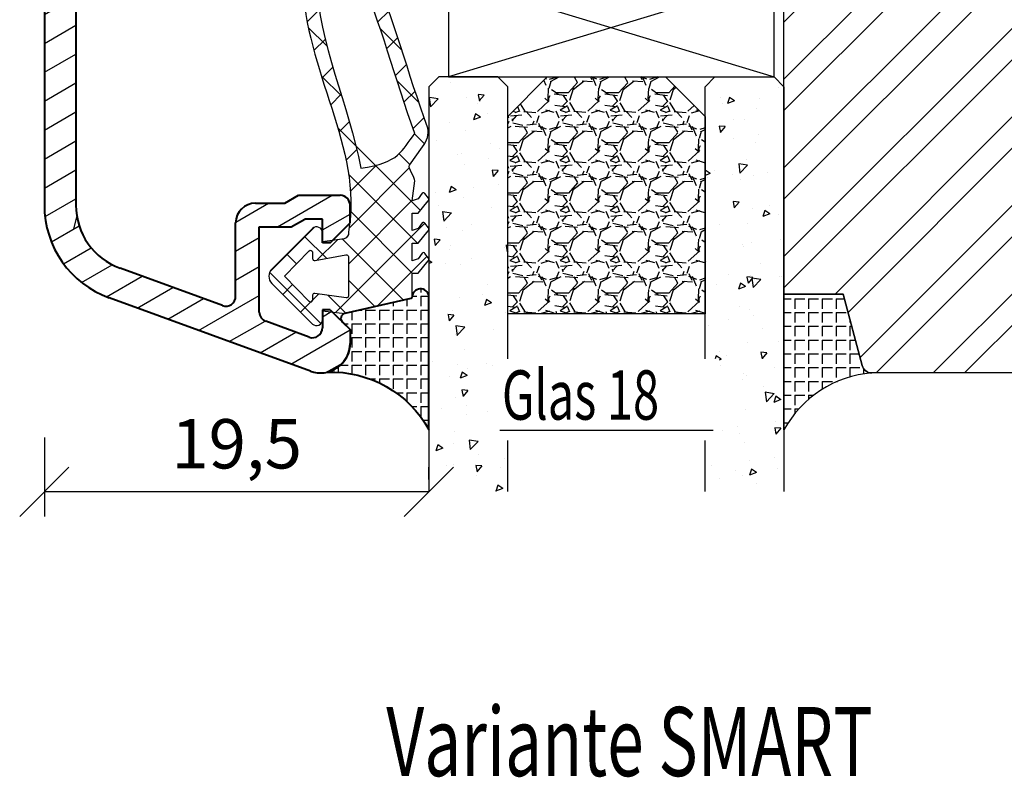
# Model space of a CAD drawing. Units: millimetres. Extents: x -1050 to 981, y 500 to 920.
# Drawn here: x 884 to 934, y 549 to 587 of the extents above; entities that cross this region are included whole.
import ezdxf

# ---------------------------------------------------------------- set-up
doc = ezdxf.new("R2010")
doc.units = ezdxf.units.MM
doc.header["$LTSCALE"] = 10
doc.linetypes.add('TBL1', pattern=[0, 0])
for name, color, linetype in [('Aluhalter', 3, 'Continuous'), ('Aluprofile', 253, 'TBL1'), ('Bemaßung', 1, 'Continuous'), ('Dichtungen', 6, 'Continuous'), ('Glas', 141, 'Continuous'), ('Glasleiste', 84, 'Continuous'), ('Schraffur', 251, 'Continuous'), ('Silikon', 10, 'Continuous')]:
    doc.layers.add(name, color=color, linetype=linetype)
doc.styles.add('RomanS', font='romans.shx', dxfattribs={"width": 0.7})
doc.dimstyles.new('IDEAL Holz', dxfattribs={"dimtxt": 2.5, "dimasz": 2.5, "dimexe": 1.25, "dimexo": 0.625, "dimtad": 1, "dimtxsty": 'RomanS', "dimblk": 'OBLIQUE', "dimcen": 2.5, "dimadec": 0, "dimazin": 0, "dimtfac": 1, "dimtmove": 0, "dimatfit": 3, "dimldrblk": 'OBLIQUE', "dimfxl": 1, "dimarcsym": 0})

# ---------------------------------------------------------------- blocks, each defined once
blk = doc.blocks.new('A-S96-15')
h = blk.add_hatch()
h.set_pattern_fill('DOLMIT', color=253, scale=0.2, angle=30, style=0)
h.set_pattern_definition([(30, (0, 0), (-0.6349999999999999, 1.099852262806237), []), (74.99999999999999, (0, 0), (-3.469702160612961, 0.9297038919127656), [1.796051999999999, -3.592099999999998])])
edge = h.paths.add_edge_path()
edge.add_line((-12.49999999869231, 28.49964582721654), (-12.50000114850769, -50.50031770380463))
edge.add_arc((-7.500001148507692, -50.50031777657764), 5, 179.9999991660803, 249.9999993049919)
edge.add_line((-9.210101922129354, -55.1987808597634), (0.9869688587102132, -58.91021124077354))
edge.add_arc((1.499999090796848, -57.50067231581773), 1.50000002371009, 249.9999993049919, 359.9999993049932)
edge.add_line((2.999999090979656, -57.50067233401289), (2.999999099470698, -56.80067235766947))
edge.add_line((2.999999099549825, -56.8006723577486), (1.999999111631439, -55.8006723455907))
edge.add_line((1.999999111633485, -55.80067234559296), (1.599999111631461, -55.80067234074082))
edge.add_line((1.599999111631461, -55.80067234074104), (1.599999100521301, -56.71657755991636))
edge.add_arc((1.099999100521301, -56.71657755385139), 0.5000000000000048, 249.9999993049919, 359.9999993049932, ccw=False)
edge.add_line((0.928989023159204, -57.18642386216984), (-1.271010967390735, -56.38568932000192))
edge.add_arc((-1.100000890028633, -55.91584301168349), 0.5, 179.9999993017623, 249.9999993049919, ccw=False)
edge.add_line((-1.600000890028638, -55.9158430055901), (-1.600000837441539, -51.60067230182531))
edge.add_line((-1.600000837441539, -51.60067230182531), (0.0215381935278742, -51.60067232155657))
edge.add_line((0.0215381935278742, -51.60067232155657), (0.7143585213432857, -51.20067232999772))
edge.add_line((0.7143585213432857, -51.20067232999772), (1.599999167449425, -51.20067234074091))
edge.add_line((1.599999167449425, -51.20067234074091), (1.599999155281068, -52.40067234074095))
edge.add_line((1.599999155300394, -52.40067234074095), (1.999999155278885, -52.40067234559311))
edge.add_line((1.999999155281159, -52.40067234559083), (2.999999167449401, -51.40067235768302))
edge.add_line((2.999999167449401, -51.40067235768302), (2.999999175967273, -50.50067235921453))
edge.add_arc((2.499999175967269, -50.50067235313045), 0.5, 359.9999993028045, 449.9999992657278)
edge.add_line((2.499999182375002, -50.00067235313045), (0.3928195049326746, -50.00067232612597))
edge.add_line((0.3928195049326746, -50.00067232612597), (-0.3000008228120237, -50.4006723176441))
edge.add_line((-0.3000008228120237, -50.4006723176441), (-1.800000822835897, -50.40067229939168))
edge.add_arc((-1.800000835004139, -51.40067229939169), 1, 89.99999930281099, 179.9999993017623)
edge.add_line((-2.800000835004141, -51.40067228720514), (-2.800000880270373, -55.11510847572107))
edge.add_arc((-3.300000880270373, -55.11510846962771), 0.5000000000000048, 249.9999993049919, 359.99999930176233, ccw=False)
edge.add_line((-3.471010957632586, -55.58495477794636), (-8.662869674570455, -53.69527267314393))
edge.add_arc((-7.500001148507692, -50.50031777657764), 3.400000044185786, 179.9999991660804, 249.9999997836129, ccw=False)
edge.add_line((-10.90000114850767, -50.50031772709203), (-10.90000088944037, -32.70067218509249))
edge.add_arc((-10.40000088944037, -32.70067219236981), 0.5, 89.99999930499308, 179.9999991660804, ccw=False)
edge.add_line((-10.4000008833753, -32.20067219236981), (-2.100000720341824, -32.20067229305064))
edge.add_arc((-2.100000726406904, -32.70067229305065), 0.5000000063594713, -6.69277483211772e-07, 89.9999993049866, ccw=False)
edge.add_line((-1.600000726406904, -32.70067229889119), (-1.600000764954129, -36.00067226683578))
edge.add_arc((-0.6000007649541317, -36.00067227851687), 1, 179.9999993307355, 270)
edge.add_line((-0.6000007649541317, -37.00067227851687), (1.133691603189902, -37.00067227851687))
edge.add_line((1.133691603189902, -37.00067227851687), (1.59999926134486, -36.00067227851687))
edge.add_line((1.59999926134486, -36.00067227851687), (-7.649541089e-07, -36.00067227851687))
edge.add_line((-7.649541089e-07, -36.00067227851687), (-6.750106536e-07, -28.30067229074908))
edge.add_arc((-0.8000006853317811, -28.30067228140448), 0.8000000053948213, 359.9999993307357, 539.9999993611419)
edge.add_line((-1.600000676758269, -28.30067227248415), (-1.6000006890236, -29.40067228400486))
edge.add_arc((-1.500000689023693, -29.4006722851199), 0.0999999999999659, 179.9999993611419, 270)
edge.add_line((-1.500000689023693, -29.50067228511981), (-1.300000690195872, -29.50067228511981))
edge.add_arc((-1.300000690195872, -29.60067228511995), 0.0999999999999943, -6.692642955385963e-07, 90, ccw=False)
edge.add_line((-1.200000690195963, -29.60067228628796), (-1.200000701876831, -30.60067230378801))
edge.add_arc((-1.600000701876922, -30.6006722991157), 0.3999999973026008, 269.9999993049866, 359.9999993307357, ccw=False)
edge.add_line((-1.600000706728849, -31.00067229911579), (-6.800000693090907, -31.00067223603847))
edge.add_line((-6.800000693090907, -31.00067223603847), (-6.800000657141196, -28.10067226727111))
edge.add_arc((-7.400000657141106, -28.10067225983326), 0.6000000032186393, 359.9999992897378, 539.9999992897376)
edge.add_line((-8.000000657141243, -28.10067225239541), (-8.000000693090954, -31.00067226270236))
edge.add_line((-8.000000693090954, -31.00067226270236), (-10.40000068689272, -31.00067226270212))
edge.add_arc((-10.40000068689272, -30.50067226270235), 0.4999999999999715, 179.9999992897378, 270, ccw=False)
edge.add_line((-10.90000068689272, -30.50067225650392), (-10.9000004612771, -12.30067226472388))
edge.add_arc((-10.4000004612771, -12.30067227092209), 0.5, 90, 179.9999992897378, ccw=False)
edge.add_line((-10.4000004612771, -11.80067227092209), (-8.000000455078803, -11.80067227092209))
edge.add_line((-8.000000455078803, -11.80067227092209), (-8.000000505904325, -15.90067223031011))
edge.add_arc((-7.4000005059043, -15.90067223774795), 0.6000000032186393, 179.9999992897378, 359.9999992897378)
edge.add_line((-6.800000505904279, -15.9006722451858), (-6.800000469954566, -13.00067222350381))
edge.add_line((-6.800000469954566, -13.00067222350381), (-4.800000441648363, -13.00067225155627))
edge.add_line((-4.800000441648363, -13.00067225155627), (-4.800000427092125, -11.80067225155622))
edge.add_line((-4.800000427092125, -11.80067225155622), (-1.90000047307734, -11.80067229223223))
edge.add_arc((-1.900000480090454, -12.30067229223223), 0.5000000063594713, -6.950199917810096e-07, 89.99999919635638, ccw=False)
edge.add_line((-1.400000480090454, -12.3006722982972), (-1.40000050556415, -14.40067227853447))
edge.add_arc((-1.500000505564173, -14.40067227732143), 0.0999999976976227, 270, 359.99999930498007, ccw=False)
edge.add_arc((-1.500000508841196, -14.60067227732148), 0.0999999976976227, 90, 179.9999992864679)
edge.add_line((-1.600000508841219, -14.60067227607592), (-1.600000522539913, -15.70067226554388))
edge.add_arc((-0.8000005156979455, -15.70067227550672), 0.800000005394793, 179.9999992864679, 359.9999993049801)
edge.add_line((-5.213335612e-07, -15.70067228521103), (-4.073004334e-07, -6.300000009076399))
edge.add_arc((-0.8000000602925748, -6.29999999937209), 0.800000005394793, 359.9999993049801, 540.000000713532)
edge.add_line((-1.600000067134429, -6.300000009334922), (-1.600000053435735, -7.399999998802882))
edge.add_arc((-1.50000005343571, -7.399999997557557), 0.0999999990463323, 180.000000713532, 270)
edge.add_arc((-1.50000042306982, -7.599999997557603), 0.0999999999999943, -6.950199917810096e-07, 90, ccw=False)
edge.add_line((-1.400000423069911, -7.599999998770639), (-1.400000448543494, -9.699999988711994))
edge.add_arc((-1.900000448543494, -9.6999999826468), 0.4999999962746955, 270.0000008036436, 359.99999930498007, ccw=False)
edge.add_line((-1.900000441530379, -10.1999999826468), (-4.799999971686643, -10.20000002332259))
edge.add_line((-4.799999971686643, -10.20000002332259), (-4.799999986242994, -9.00000002332277))
edge.add_line((-4.799999986242994, -9.00000002332277), (-6.800000014549082, -9.000000051374993))
edge.add_line((-6.800000014549082, -9.000000051374993), (-6.800000050498907, -6.100000031904667))
edge.add_arc((-7.400000050498931, -6.100000039342518), 0.6000000032186393, 7.102621337e-07, 180.0000007102621)
edge.add_line((-8.000000050498954, -6.100000046780365), (-7.999999999673431, -10.19999999842767))
edge.add_line((-7.999999999673431, -10.19999999842767), (-10.40000000587162, -10.19999999842767))
edge.add_arc((-10.40000000587162, -9.699999998427673), 0.5, 180.0000007102621, 270, ccw=False)
edge.add_line((-10.90000000587162, -9.700000004625878), (-10.90000023148735, 8.49999997684344))
edge.add_arc((-10.40000023148735, 8.499999983041647), 0.5, 90, 180.0000007102621, ccw=False)
edge.add_line((-10.40000023148735, 8.999999983041649), (-8.000000237685581, 8.999999983041649))
edge.add_line((-8.000000237685581, 8.999999983041649), (-8.000000201735755, 6.099999966996931))
edge.add_arc((-7.400000201735736, 6.099999974434777), 0.6000000032186393, 180.0000007102621, 360.0000007102622)
edge.add_line((-6.800000201735826, 6.099999981872628), (-6.800000237685537, 8.99999996115966))
edge.add_line((-6.800000237685537, 8.99999996115966), (-1.900000251368565, 9.000000020597867))
edge.add_arc((-1.90000024530326, 8.500000020597867), 0.5000000063594713, 6.692642955385963e-07, 90.0000006950068, ccw=False)
edge.add_line((-1.400000245303488, 8.500000026438187), (-1.400000234790636, 7.60000001140915))
edge.add_arc((-1.500000234790547, 7.600000010240902), 0.0999999976976227, -90, 6.692642955385963e-07, ccw=False)
edge.add_arc((-1.500000233618209, 7.400000010241086), 0.0999999999999659, 90, 180.0000006388581)
edge.add_line((-1.60000023361823, 7.400000009126046), (-1.600000221352899, 6.299999997605339))
edge.add_arc((-0.8000002299264108, 6.300000006525436), 0.8000000053948213, 180.0000006388711, 360.0000006692774)
edge.add_line((-2.19605397e-07, 6.300000015870267), (-3.095487386e-07, 13.99999999390692))
edge.add_line((-3.095487386e-07, 13.99999999390692), (1.599999713170119, 13.99999999390692))
edge.add_line((1.599999713170119, 13.99999999390692), (1.133692055015043, 14.99999999390692))
edge.add_line((1.133692055015043, 14.99999999390692), (-0.6000003095486477, 14.99999999390692))
edge.add_arc((-0.6000003095486477, 13.99999999390692), 1, 90, 180.0000006692644)
edge.add_line((-1.600000309548645, 13.99999998222583), (-1.600000271001533, 10.70000002401215))
edge.add_arc((-2.100000271001533, 10.70000001817183), 0.5, -89.99999930499308, 6.692642955385963e-07, ccw=False)
edge.add_line((-2.10000026493634, 10.20000001817183), (-10.40000025169451, 10.199999917491))
edge.add_arc((-10.4000002577597, 10.699999917491), 0.5000000063594713, 179.9999991660804, 270.0000006950069, ccw=False)
edge.add_line((-10.9000002577597, 10.69999992476832), (-10.89999999869241, 28.49964580392916))
edge.add_arc((-7.499999998692317, 28.49964575444332), 3.399999999999971, 110.000000695008, 179.9999991660804, ccw=False)
edge.add_line((-8.662868524755197, 31.69460065100961), (-3.471010502227214, 33.58428250306733))
edge.add_arc((-3.300000424865002, 33.11443619474889), 0.5, 6.982377271924634e-07, 110.000000695008, ccw=False)
edge.add_line((-2.800000424865002, 33.11443620084228), (-2.800000379598654, 29.40000001232633))
edge.add_arc((-1.800000379598657, 29.40000002451288), 1, 180.0000006982377, 270.000000697189)
edge.add_line((-1.800000367430526, 28.40000002451288), (-0.3000003674066534, 28.4000000427653))
edge.add_line((-0.3000003674066534, 28.4000000427653), (0.3928199603381585, 28.00000005124715))
edge.add_line((0.3928199603381586, 28.00000005124715), (2.499999637780375, 28.00000007825143))
edge.add_arc((2.499999631372642, 28.50000007825143), 0.5, 270.0000007342654, 360.0000006971955)
edge.add_line((2.999999631372642, 28.50000008433571), (2.999999622854886, 29.40000008280421))
edge.add_line((2.999999622854886, 29.40000008280421), (1.999999610686528, 30.40000007071203))
edge.add_line((1.999999610684369, 30.40000007071431), (1.599999610705764, 30.40000006586215))
edge.add_line((1.599999610686551, 30.40000006586215), (1.599999622854909, 29.2000000658621))
edge.add_line((1.599999622854909, 29.2000000658621), (0.714358976748656, 29.20000005511893))
edge.add_line((0.714358976748656, 29.20000005511893), (0.0215386489332445, 29.60000004667776))
edge.add_line((0.0215386489332445, 29.60000004667776), (-1.600000382036055, 29.60000002694651))
edge.add_line((-1.600000382036055, 29.60000002694651), (-1.600000434623265, 33.91517073071131))
edge.add_arc((-1.100000434623268, 33.9151707368047), 0.500000000000018, 110.000000695008, 180.0000006982377, ccw=False)
edge.add_line((-1.271010511985362, 34.38501704512314), (0.9289894785645741, 35.18575158729104))
edge.add_arc((1.099999555926784, 34.7159052789726), 0.5, 6.950068041078339e-07, 110.000000695008, ccw=False)
edge.add_line((1.599999555926784, 34.71590528503757), (1.599999567036831, 33.80000006586203))
edge.add_line((1.599999567036831, 33.80000006586203), (1.999999567038969, 33.80000007071416))
edge.add_line((1.999999567036923, 33.80000007071189), (2.999999554955194, 34.80000008286979))
edge.add_line((2.999999554876183, 34.80000008279066), (2.999999546385026, 35.50000005913407))
edge.add_arc((1.499999546202213, 35.50000004093894), 1.5000000237101, 6.950068703e-07, 110.000000695008)
edge.add_line((0.9869693141156972, 36.90953896589471), (-9.210100772314208, 33.19810883762907))
edge.add_arc((-7.499999998692317, 28.49964575444332), 4.999999999999971, 110.000000695008, 179.9999991660803)
at = {"layer": 'Aluprofile', "lineweight": 40}
for p, q in [((-12.49999999869231, 28.49964582721654), (-12.50000114850769, -50.50031770380464)), ((-10.90000088944037, -32.70067218509249), (-10.90000114850767, -50.50031772709203)), ((-1.800000822835897, -50.40067229939168), (-0.3000008228120237, -50.4006723176441)), ((-0.3000008228120237, -50.4006723176441), (0.3928195049326746, -50.00067232612597)), ((0.3928195049326746, -50.00067232612597), (2.499999182375002, -50.00067235313045)), ((2.999999167449401, -51.40067235768302), (2.999999175967273, -50.50067235921453)), ((-2.800000880270373, -55.11510847572107), (-2.800000835004141, -51.40067228720514)), ((0.0215381935278742, -51.60067232155657), (0.7143585213432857, -51.20067232999772)), ((1.599999167449425, -51.20067234074091), (0.7143585213432857, -51.20067232999772)), ((1.599999155281068, -52.40067234074095), (1.599999167449425, -51.20067234074091)), ((1.999999155281159, -52.40067234559083), (2.999999167449401, -51.40067235768302)), ((-1.600000890028638, -55.9158430055901), (-1.600000837441539, -51.60067230182531)), ((-1.600000837441539, -51.60067230182531), (0.0215381935278742, -51.60067232155657)), ((1.999999155278885, -52.40067234559311), (1.599999155300394, -52.40067234074095)), ((-3.471010957632586, -55.58495477794636), (-8.662869674570455, -53.69527267314393)), ((0.9869688587102132, -58.91021124077354), (-9.210101922129354, -55.1987808597634)), ((1.999999111633485, -55.80067234559296), (1.599999111631461, -55.80067234074082)), ((1.599999111631461, -55.80067234074104), (1.599999100521301, -56.71657755991636)), ((1.999999111631439, -55.8006723455907), (2.999999099549825, -56.8006723577486)), ((0.928989023159204, -57.18642386216984), (-1.271010967390735, -56.38568932000192)), ((2.999999099470698, -56.80067235766947), (2.999999090979656, -57.50067233401289))]:
    blk.add_line(p, q, dxfattribs=at)
for centre, radius, start, end in [((-1.800000835004139, -51.40067229939169), 1, 89.99999930281099, 179.9999993017623), ((2.499999175967269, -50.50067235313045), 0.5, 359.9999993028045, 89.9999992657281), ((-7.500001148507692, -50.50031777657764), 5, 179.9999991660803, 249.9999993049919), ((-7.500001148507692, -50.50031777657764), 3.400000044185786, 179.9999991660803, 249.9999997836129), ((-3.300000880270373, -55.11510846962771), 0.5000000000000048, 249.9999993049919, 359.9999993017623), ((-1.100000890028633, -55.91584301168349), 0.5, 179.9999993017623, 249.9999993049919), ((1.099999100521301, -56.71657755385139), 0.5000000000000048, 249.9999993049919, 359.9999993049932), ((1.499999090796848, -57.50067231581773), 1.50000002371009, 249.9999993049919, 359.9999993049932)]:
    blk.add_arc(centre, radius, start, end, dxfattribs=at)
blk = doc.blocks.new('D-Naßversiegelung')
at = {"layer": 'Silikon'}
h = blk.add_hatch(dxfattribs=at)
h.set_pattern_fill('ANGLE', color=256, scale=0.1, style=0)
h.set_pattern_definition([(0, (310.3047559654914, -436.0318337175398), (0, -0.6985000000000002), [0.508, -0.1905]), (270, (310.3047559654914, -436.0318337175398), (-0.6985000000000002, 0), [0.508, -0.1905])])
edge = h.paths.add_edge_path()
edge.add_line((-3.999999989794277, 5.178198290632308), (-4.000003949789686, 4.477812241330775))
edge.add_arc((-5.500000170161743, 4.481187084762851), 1.500000016899543, 282.9543844031716, 359.8710903692442, ccw=False)
edge.add_arc((-4.961446144972287, -2.657063684492793), 5.680030865894527, 29.133314947853876, 92.0409890625777, ccw=False)
edge.add_line((-3.6e-15, 0.1082216150836785), (1.63513469e-08, 5.378198290632266))
edge.add_line((1.63513469e-08, 5.378198290632298), (1.283831e-08, 6.804328506121548))
edge.add_arc((-0.4304263021880992, 6.804328506121548), 0.4304263150264094, 360, 525.997312278535)
edge.add_line((-0.8480622310009984, 6.908477647413034), (-0.8480622310009984, 6.850870814398065))
edge.add_arc((-0.9484866842765916, 6.850870814398065), 0.1004244532755933, 287.80836425562114, 360, ccw=False)
edge.add_line((-0.9177734421901425, 6.75525822330124), (-4.262171749970153, 5.997176152939712))
edge.add_arc((-4.205274504910565, 5.746165005817061), 0.2573788889462407, 102.7715432654603, 228.7577869472043)
edge.add_line((-4.374949897447153, 5.552634249494502), (-3.999999989794277, 5.178198290632308))
at = {"layer": 'Dichtungen'}
for p, q in [((-5.029126882688045, 23.70769290630347), (-4.207266809385716, 24.5295529796058)), ((-4.032031836479124, 23.78859554082982), (-4.721066138024582, 24.47762984237528)), ((-5.490472899518696, 23.45098537965554), (-5.985936740057808, 23.94644922019473)), ((-3.567567996908, 23.37320056786968), (-3.056615694851588, 23.88415286992612)), ((-6.373333100126902, 22.36348668886461), (-5.681457571125976, 23.05536221786554)), ((-2.299339825669505, 22.0559035300202), (-3.531389625587392, 23.28795332993809)), ((-5.617883107737499, 21.78234436366052), (-6.382005689533174, 22.54646694545625)), ((-3.05742493406183, 22.08729240650203), (-2.514505897242711, 22.63021144332112)), ((-6.174109173957165, 20.76665939082054), (-5.563461634440958, 21.37730693033677)), ((-2.585646504967943, 20.76301961138211), (-2.034536821785938, 21.31412929456411)), ((-5.177258065904084, 19.54566809761332), (-6.118981042954434, 20.48739107466364)), ((-1.374519003089573, 19.33503148322643), (-2.474825974931321, 20.43533845506821)), ((-2.139096692709018, 19.41351819942719), (-1.581692097030555, 19.97092279510565)), ((-5.834073720261076, 19.3106436203028), (-5.26244094625184, 19.88227639431203)), ((-5.420929834202696, 17.92773628214735), (-4.876451846330549, 18.47221427001947)), ((-1.703509471952886, 18.0530541959695), (-1.141918037752531, 18.61464563016982)), ((-4.423198332850291, 16.99555714034568), (-5.451348677438148, 18.0237074849335)), ((-0.5028329649211436, 16.66729422084421), (-1.616411957723359, 17.7808732136464)), ((-4.981770146302551, 16.57084474583365), (-4.454966695660917, 17.09764819647529)), ((-1.264497803993379, 16.69601463971516), (-0.7008535255129154, 17.25965891819561)), ((-4.558640551064061, 15.1979231168583), (-4.035682238126184, 15.72088142979621)), ((-0.8088181245540262, 15.35564309494066), (-0.2451109364166122, 15.91935028307809)), ((-0.433370295002309, 11.20967787828385), (-4.614750428250546, 15.39105801153207)), ((-0.2242828241875863, 14.59269285589678), (-0.7266666614989994, 15.09507669320822)), ((-4.200070854129136, 13.76044158957941), (-3.6568290309275, 14.30368341278103)), ((-0.9620679332161364, 13.53442674071152), (-1.511798811312929, 14.08415761880831)), ((-3.97914271888243, 12.18531850061225), (-2.654435978998773, 13.51002524049596)), ((-0.5819047793781387, 9.562161138445841), (-4.074511869500951, 13.05476822856866)), ((-4.046058524914886, 10.32235147036601), (-0.988163740666895, 13.38024625461398)), ((-4.081263024980501, 8.491095746086557), (-0.8440098306023209, 11.72834894046473)), ((-0.8480621976031024, 8.032267332457025), (-3.966325115330107, 11.15053025018397)), ((-4.726041605501507, 6.050265941351736), (-0.2077965863529734, 10.56851096050022)), ((-8.07024389307384, 8.094217326420901), (-5.804881451286068, 10.35957976820864)), ((-5.195991477459299, 8.788094163885518), (-6.305353620535356, 9.897456306961573)), ((-5.664795632108397, 8.703614363172475), (-4.638885584400784, 9.729524410880117)), ((-1.284074134534535, 6.672228045174589), (-4.376291655766014, 9.764445566406067)), ((-6.713586703493322, 8.509638165705722), (-7.203838500636212, 8.999889962848641)), ((-2.608162211125149, 6.372094111514227), (-0.0907233339776248, 8.889532988661756)), ((-5.476925940952813, 5.476926178951343), (-8.077782279434988, 8.077782517433576)), ((-2.748239741589713, 6.340342428015928), (-4.081262999904653, 7.673365686330867)), ((-7.408319972974369, 6.960090022306526), (-6.915330354096968, 7.453079641183933)), ((-6.509835092875165, 6.062523678191893), (-6.009156597487504, 6.563202173579526)), ((-6.009156585516906, 6.563202185550125), (-5.903677658004882, 6.668681113062174)), ((-5.903676450612639, 6.668682320454392), (-5.590679029099196, 6.981679741967838)), ((-4.212405346970629, 6.008456809183003), (-5.11886862452707, 6.914920086739472))]:
    blk.add_line(p, q, dxfattribs=at)
for points, knots in [([(-6.388787595320026, 22.80304095328694), (-6.326086857472832, 18.31959368766201), (-3.317829479000637, 14.4311144124884), (-4.081262995912883, 10.10545252012468), (-4.060247913447596, 9.958002433319164), (-4.150509415183821, 9.817098027937162), (-4.293825387405946, 9.775412372555248), (-4.293825387405946, 9.775412372555248), (-5.400003949771534, 9.628306795298274), (-5.400003949771534, 9.628306795298274), (-5.400003949771534, 9.628306795298274), (-5.400003949771534, 10.07823626578442), (-5.400003949771534, 10.07823626578442), (-5.400003949771534, 10.19743656960383), (-5.470628407236863, 10.30561256786767), (-5.579837934146556, 10.35349939512468), (-5.68939197060479, 10.40104171283303), (-5.816171484493794, 10.37968212081909), (-5.903676909841009, 10.2987223768955), (-5.903676909841009, 10.2987223768955), (-7.965952308861745, 8.238555276203613), (-7.965952308861745, 8.238555276203613), (-8.063793020667337, 8.144159659884222), (-8.119603567542242, 8.013935050509131), (-8.119603567542242, 7.878198288356371), (-8.119603567542242, 7.741772507106417), (-8.063793020667337, 7.611547897731441), (-7.965952308861745, 7.517152281411937), (-7.965952308861745, 7.517152281411937), (-5.903676909839817, 5.456985180714863), (-5.903676909839817, 5.456985180714863), (-5.816171484492597, 5.376369946339933), (-5.689391970603592, 5.354665844777453), (-5.579837934145361, 5.402552672034341), (-5.470628407235666, 5.450439499291347), (-5.400003949770336, 5.55827098800654), (-5.400003949770336, 5.677471291826067), (-5.400003949770336, 5.677471291826067), (-5.400003949770336, 6.127400762312102), (-5.400003949770336, 6.127400762312102), (-5.400003949770336, 6.127400762312102), (-4.262171749970093, 5.997176152939744), (-4.262171749970093, 5.997176152939744), (-4.262171749970093, 5.997176152939744), (-0.9169641407231129, 6.75544166943274), (-0.9169641407231129, 6.75544166943274), (-0.8756229948898557, 6.768877541828657), (-0.8480622310009414, 6.807462611273025), (-0.8480622310009414, 6.850870814398088), (-0.8480622310009414, 6.850870814398088), (-0.8480622310009414, 8.0108344645717), (-0.8480622310009414, 8.0108344645717), (-0.8480622310009414, 8.0108344645717), (-0.8480622310009414, 8.035983661620264), (-0.8480622310009414, 8.035983661620264), (-0.8480622310009414, 8.035983661620264), (-0.5476499046120047, 8.035983661620264), (-0.5476499046120047, 8.035983661620264), (-0.5476499046120047, 8.035983661620264), (-0.0384647917648557, 8.656100849120264), (-0.0384647917648557, 8.656100849120264), (-0.0177942188481133, 8.672637307453613), (-0.0040138369036562, 8.696063956759131), (-0.0005687414175704, 8.722246682453658), (0.0035653731657099, 8.748773917696722), (-0.0033248178064618, 8.77530115293979), (-0.0198612761398103, 8.796660744953613), (-0.0198612761398103, 8.796660744953613), (-0.2017623178064163, 9.035061352592546), (-0.2017623178064163, 9.035061352592546), (-0.2176097570425703, 9.056420944606373), (-0.2410364063480905, 9.070201326550828), (-0.2672191320425021, 9.073646422036912), (-0.2934018577370274, 9.077436027071656), (-0.3202736025286335, 9.070201326550828), (-0.3416331945425703, 9.054353887314788), (-0.3416331945425703, 9.054353887314788), (-0.5476499046120047, 8.764276847384222), (-0.5476499046120047, 8.764276847384222), (-0.5476499046120047, 8.764276847384222), (-0.8480622310009414, 8.664369078286937), (-0.8480622310009414, 8.664369078286937), (-0.8480622310009414, 8.664369078286937), (-0.8480622310009414, 9.562160961967546), (-0.8480622310009414, 9.562160961967546), (-0.8480622310009414, 9.562160961967546), (-0.5476499046120047, 9.562160961967546), (-0.5476499046120047, 9.562160961967546), (-0.5476499046120047, 9.562160961967546), (-0.0384647917648557, 10.18227814946754), (-0.0384647917648557, 10.18227814946754), (-0.0177942188481133, 10.19812558870358), (-0.0040138369036562, 10.22224125710641), (-0.0005687414175704, 10.24842398280082), (0.0035653731657099, 10.27460670849523), (-0.0033248178064618, 10.30147845328696), (-0.0198612761398103, 10.32249353575223), (-0.0198612761398103, 10.32249353575223), (-0.2017623178064163, 10.56123865293971), (-0.2017623178064163, 10.56123865293971), (-0.2176097570425703, 10.582253735405), (-0.2410364063480905, 10.59637862689811), (-0.2672191320425021, 10.5998237223842), (-0.2934018577370274, 10.60326881787029), (-0.3202736025286335, 10.59637862689811), (-0.3416331945425703, 10.58053118766196), (-0.3416331945425703, 10.58053118766196), (-0.5476499046120047, 10.2904541477314), (-0.5476499046120047, 10.2904541477314), (-0.5476499046120047, 10.2904541477314), (-0.8480622310009414, 10.19054637863421), (-0.8480622310009414, 10.19054637863421), (-0.8480622310009414, 10.19054637863421), (-0.8480622310009414, 11.07042376578698), (-0.8480622310009414, 11.07042376578698), (-0.8480622310009414, 11.07042376578698), (-0.5476499046120047, 11.07042376578698), (-0.5476499046120047, 11.07042376578698), (-0.5476499046120047, 11.07042376578698), (-0.0384647917648557, 11.69088546283552), (-0.0384647917648557, 11.69088546283552), (-0.0177942188481133, 11.70707741162033), (-0.0040138369036562, 11.73084857047451), (-0.0005687414175704, 11.75703129616892), (0.0035653731657099, 11.78355853141198), (-0.0033248178064618, 11.80974125710639), (-0.0198612761398103, 11.83110084912033), (-0.0198612761398103, 11.83110084912033), (-0.2017623178064163, 12.06984596630781), (-0.2017623178064163, 12.06984596630781), (-0.2176097570425703, 12.09086104877308), (-0.2410364063480905, 12.10464143071755), (-0.2672191320425021, 12.10843103575229), (-0.2934018577370274, 12.11222064078691), (-0.3202736025286335, 12.10498594026608), (-0.3416331945425703, 12.08879399148139), (-0.3416331945425703, 12.08879399148139), (-0.5476499046120047, 11.79906146109948), (-0.5476499046120047, 11.79906146109948), (-0.5476499046120047, 11.79906146109948), (-0.8480622310009414, 11.69915369200219), (-0.8480622310009414, 11.69915369200219), (-0.8480622310009414, 11.69915369200219), (-0.7081913542647876, 12.70684412168969), (-0.7081913542647876, 12.70684412168969), (-0.7081913542647876, 12.88116595328693), (-1.081295195410634, 13.36830245502306), (-0.9789758594731129, 13.5102403890508), (-0.9789758594731129, 13.5102403890508), (-0.3323314367300476, 14.43524852707167), (-0.3323314367300476, 14.43524852707167), (-0.0884186763134416, 14.75908750276613), (0.0028763540685155, 15.04813101405084), (-0.0546567405495502, 15.38609488123831), (-1.076450355736769, 18.19970436474529), (-1.79337472639651, 20.94957958175923), (-2.892704696014508, 23.57474234217586), (-3.154531952958961, 24.24791400016199), (-3.857331432125593, 24.63858782828692), (-4.567710121361815, 24.50629616162025), (-4.567710121361815, 24.50629616162025), (-5.168534774139462, 24.39398604877311), (-5.168534774139462, 24.39398604877311), (-5.917843042368701, 24.25342615293977), (-6.442531084903464, 23.57405332307866), (-6.389132104868682, 22.81337623974531)], [0, 0, 0, 0, 1, 1, 1, 2, 2, 2, 3, 3, 3, 4, 4, 4, 5, 5, 5, 6, 6, 6, 7, 7, 7, 8, 8, 8, 9, 9, 9, 10, 10, 10, 11, 11, 11, 12, 12, 12, 13, 13, 13, 14, 14, 14, 15, 15, 15, 16, 16, 16, 17, 17, 17, 18, 18, 18, 19, 19, 19, 20, 20, 20, 21, 21, 21, 22, 22, 22, 23, 23, 23, 24, 24, 24, 25, 25, 25, 26, 26, 26, 27, 27, 27, 28, 28, 28, 29, 29, 29, 30, 30, 30, 31, 31, 31, 32, 32, 32, 33, 33, 33, 34, 34, 34, 35, 35, 35, 36, 36, 36, 37, 37, 37, 38, 38, 38, 39, 39, 39, 40, 40, 40, 41, 41, 41, 42, 42, 42, 43, 43, 43, 44, 44, 44, 45, 45, 45, 46, 46, 46, 47, 47, 47, 48, 48, 48, 49, 49, 49, 50, 50, 50, 51, 51, 51, 52, 52, 52, 53, 53, 53, 54, 54, 54, 55, 55, 55, 55]), ([(-3.545550290632549, 23.32187233349527), (-3.68473214827151, 23.68016226405081), (-4.060247556257591, 23.88893505050913), (-4.438519040632574, 23.81796608349527), (-4.438519040632574, 23.81796608349527), (-5.040032712507527, 23.70565597064802), (-5.040032712507527, 23.70565597064802), (-5.439663788896441, 23.63055288905088), (-5.719405542368747, 23.26812884391194), (-5.691155759382526, 22.86298561474525), (-5.646714027611722, 19.72105853141199), (-4.025107582299312, 16.52504344894662), (-3.458775482608988, 13.35590011127312), (-1.477136666764803, 13.62978520241887), (-1.38446359818835, 14.24439023714108), (-0.7195601693690074, 15.10428607047441), (-1.72791791216031, 17.92134064946746), (-2.437952091847876, 20.67603900016202), (-3.538660099660378, 23.30533587516192)], [0, 0, 0, 0, 1, 1, 1, 2, 2, 2, 3, 3, 3, 4, 4, 4, 5, 5, 5, 6, 6, 6, 6]), ([(-6.073175607756471, 9.164941452416256), (-6.073175607756471, 9.164941452416256), (-7.330676701222902, 7.878198288356371), (-7.330676701222902, 7.878198288356371), (-7.330676701222902, 7.878198288356371), (-6.073175607756471, 6.591110614742717), (-6.073175607756471, 6.591110614742717), (-6.044236805673167, 6.563205341305147), (-6.001517621645293, 6.55528162168713), (-5.964655099943971, 6.57112906092328), (-5.927792578242532, 6.586976500159321), (-5.903676909839817, 6.62280549321491), (-5.903676909839817, 6.663113110402433), (-5.903676909839817, 6.663113110402433), (-5.903676909839817, 6.910815475853777), (-5.903676909839817, 6.910815475853777), (-5.903676909839817, 6.940443297034391), (-5.890585546992552, 6.968693080020499), (-5.86784791678423, 6.987296595645432), (-5.845110286575905, 7.006589130367672), (-5.815482465395293, 7.014512849985691), (-5.786199153763332, 7.009345206756561), (-5.786199153763332, 7.009345206756561), (-4.198740751989245, 6.784724981062137), (-4.198740751989245, 6.784724981062137), (-4.169801949905946, 6.779212828284353), (-4.139829619176796, 6.787481057451031), (-4.11709198896847, 6.806084573076072), (-4.094354358760142, 6.825377107798315), (-4.081262995912883, 6.853282381235771), (-4.081262995912883, 6.882910202416383), (-4.081262995912883, 6.882910202416383), (-4.081262995912883, 8.870041278805274), (-4.081262995912883, 8.870041278805274), (-4.081262995912883, 8.901391647728813), (-4.096076906503189, 8.931019468909424), (-4.121570613100406, 8.950312003631664), (-4.146719810148968, 8.968915519256594), (-4.179448217267125, 8.974772181583033), (-4.209765057544813, 8.965814933319164), (-4.209765057544813, 8.965814933319164), (-5.775519357756425, 8.683661613006562), (-5.775519357756425, 8.683661613006562), (-5.80583619803423, 8.675048874291347), (-5.838220095603617, 8.680905536617672), (-5.863713802200832, 8.699509052242718), (-5.889207508798167, 8.718801586964952), (-5.903676909839817, 8.748429408145453), (-5.903676909839817, 8.779779777069109), (-5.903676909839817, 8.779779777069109), (-5.903676909839817, 9.092938956756543), (-5.903676909839817, 9.092938956756543), (-5.903676909839817, 9.132902064395408), (-5.927792578242532, 9.16907556699965), (-5.964655099943971, 9.18457849668715), (-6.001517621645293, 9.200425935923194), (-6.044236805673167, 9.192846725853824), (-6.073175607756471, 9.164941452416256)], [0, 0, 0, 0, 1, 1, 1, 2, 2, 2, 3, 3, 3, 4, 4, 4, 5, 5, 5, 6, 6, 6, 7, 7, 7, 8, 8, 8, 9, 9, 9, 10, 10, 10, 11, 11, 11, 12, 12, 12, 13, 13, 13, 14, 14, 14, 15, 15, 15, 16, 16, 16, 17, 17, 17, 18, 18, 18, 19, 19, 19, 19])]:
    blk.add_open_spline(points, degree=3, knots=knots, dxfattribs=at)
at = {"layer": 'Silikon', "lineweight": 40}
blk.add_lwpolyline([(-3.999999989794277, 5.178198290632308), (-4.000003949789686, 4.477812241330767, -0.3488079244383029), (-5.163737297589136, 3.019363794748655, -0.2815943273265523), (-3.6e-15, 0.1082216150836785), (1.63513469e-08, 5.378198290632298), (1.283831e-08, 6.804328506121548, 0.8847043578868667), (-0.8480622310009984, 6.908477647413034), (-0.8480622310009984, 6.850870814398065, -0.3258443930288968), (-0.9177734421901425, 6.75525822330124), (-4.262171749970153, 5.997176152939712, 0.6127182276913093), (-4.374949897447153, 5.552634249494502)], format="xyb", close=True, dxfattribs=at)
blk = doc.blocks.new('_Oblique')
at = {"color": 0, "linetype": 'ByBlock', "lineweight": -2}
blk.add_line((-0.5, -0.5), (0.5, 0.5), dxfattribs=at)
blk = doc.blocks.new('*D65')
at = {"layer": 'Bemaßung', "color": 0, "lineweight": -2}
for p, q in [((885.644314075541, 566.1447542590267), (885.644314075541, 562.1385616636127)), ((905.144313446813, 564.0135616636126), (905.144313446813, 564.6385616636124)), ((905.144313446813, 563.3885616636128), (885.644314075541, 563.3885616636128))]:
    blk.add_line(p, q, dxfattribs=at)
at = {"layer": 'Defpoints', "color": 0}
for p in [(885.644314075541, 566.7697542590267), (885.644314075541, 563.3885616636128), (905.144313446813, 563.3885616636128)]:
    blk.add_point(p, dxfattribs=at)
at = {"layer": 'Bemaßung', "color": 0, "lineweight": -2, "xscale": 2.5, "yscale": 2.5, "zscale": 2.5, "rotation": 180}
blk.add_blockref('_Oblique', (885.644314075541, 563.3885616636128), dxfattribs=at)
at = {"layer": 'Bemaßung', "color": 0, "lineweight": -2, "xscale": 2.5, "yscale": 2.5, "zscale": 2.5}
blk.add_blockref('_Oblique', (905.144313446813, 563.3885616636128), dxfattribs=at)
at = {"layer": 'Bemaßung', "color": 0, "insert": (895.394313761177, 565.5016569017077), "char_height": 2.5, "attachment_point": 5, "style": 'RomanS'}
blk.add_mtext('19,5', dxfattribs=at)
blk = doc.blocks.new('Glas 18mm ob')
at = {"layer": 'Glas'}
h = blk.add_hatch(dxfattribs=at)
h.set_pattern_fill('AR-CONC', color=150, scale=0.02, angle=180, style=0)
h.set_pattern_definition([(230, (-5.750000000000445, -1.999999999999943), (-3.64369337992008, 0.3187817107780622), [0.381, -4.190999999999998]), (175, (-5.750000000000445, -1.999999999999943), (0.7048565195133396, -3.821132857643598), [0.3048, -3.352799999999998]), (280.451, (-6.053640000000489, -1.973434999999938), (-2.938850033319181, -3.502333756405834), [0.3237999999999999, -3.561799999999995]), (226.1842, (-5.750000000000445, -3.015999999999961), (-5.421580817842596, 0.8408465586545435), [0.5715, -6.2865]), (276.6356, (-6.201798000000509, -2.945929999999917), (-4.748084689324741, -4.948511117800981), [0.4857000000000001, -5.342699999999995]), (171.184, (-5.750000000000445, -3.015999999999961), (-4.748092116278677, -4.948502357211951), [0.4572, -5.0292]), (201, (-6.258000000000491, -2.761999999999943), (-3.032297596707663, 2.045310370335247), [0.381, -4.190999999999997]), (145.9999999999999, (-6.258000000000491, -2.761999999999943), (-1.236040566952941, -3.683759322446384), [0.3048, -3.352799999999998]), (251.4514000000001, (-6.510690000000467, -2.59155799999996), (-4.268329815402489, -1.638457154321148), [0.3237999999999995, -3.561799999999993]), (217.5, (-5.750000000000445, -1.999999999999943), (-0.0617720650118365, -1.691100777463059), [0, -3.312159999999998, 0, -3.403599999999998, 0, -3.365499999999998]), (187.5, (-5.750000000000445, -1.999999999999943), (-1.336393250206113, -2.00361149636239), [0, -1.940559999999995, 0, -3.235959999999995, 0, -1.282699999999997]), (147.4999999999999, (-4.617160000000468, -1.999999999999943), (-2.711811903337423, 0.1145748798534695), [0, -1.27, 0, -3.9624, 0, -5.257799999999996]), (137.5, (-4.109160000000482, -1.999999999999943), (-2.962583627720361, -0.5085298206666601), [0, -1.650999999999999, 0, -2.63144, 0, -3.7338])])
h.paths.add_polyline_path([(-14.00000000000044, -23.42312564689337), (-14.76737188879792, -23.42312564689337), (-14.76737188879792, -19.27730887200323), (-14.00000000000044, -19.27730887200323), (-14.00000000000044, -5.499999999999829), (-14.50000000000045, -4.999999999999828), (-17.5, -4.999999999999825), (-18, -5.499999999999825), (-18, -26.0045508201693), (-14.00000000000044, -26.0045508201693)])
h = blk.add_hatch(dxfattribs=at)
h.set_pattern_fill('GRAVEL', color=251, scale=0.1, angle=180, style=0)
h.set_pattern_definition([(48.01279999999997, (-7.578800000000461, -4.53999999999996), (20.32001726589601, 22.86002808951257), [0.3417209999999999, -33.83049999999999]), (4.969699999999963, (-7.350200000000487, -4.285999999999943), (-30.48004930617913, -2.539982075387451), [0.5864050000000001, -58.05399999999998]), (312.5104, (-6.766000000000481, -4.235199999999963), (-25.3999815183317, 27.94002729246042), [0.413482, -40.93469999999999]), (87.27370000000003, (-5.775400000000437, -3.600199999999913), (-2.539988970828173, -50.79998365336643), [0.5340050000000001, -52.8664]), (112.8337, (-5.750000000000445, -3.066799999999943), (12.70003605550189, -30.48001733005111), [0.5236340000000002, -51.83979999999999]), (177.2737, (-5.95320000000049, -2.584199999999951), (50.79998365336643, -2.539988970828179), [0.5340050000000001, -52.8664]), (217.6942, (-6.486600000000467, -2.558799999999961), (33.02002086123994, 25.39997735698489), [0.706194, -69.91310000000001]), (252.2553, (-7.045400000000491, -2.990599999999913), (-17.78003556546719, -55.88001620603638), [0.6667200000000002, -66.0053]), (301.4296, (-7.248600000000466, -3.625599999999963), (20.32000523526448, -33.01996115997269), [0.535813, -53.04549999999998]), (355.2364, (-6.969200000000459, -4.082799999999963), (-27.93997805305446, 2.539976162721158), [0.6117129999999995, -29.97389999999999]), (42.39739999999999, (-6.35960000000046, -4.133599999999943), (30.48000091723972, 27.93996365063696), [0.7910780000000001, -78.3168]), (318.8141, (-8.290000000000475, -3.574799999999922), (17.77998867422471, -15.239976557124), [0.270005, -26.7306]), (351.4692, (-8.086800000000494, -3.752599999999913), (-33.01994959559142, 5.080012800045701), [0.5136819999999995, -50.85459999999997]), (44.99999999999998, (-7.578800000000461, -3.828799999999943), (8e-16, 2.539998268700193), [0.3592090000000001, -3.232889999999998]), (23.19859999999998, (-7.401000000000466, -4.133599999999943), (-12.70004282559083, -5.080022274306258), [0.1934409999999998, -19.15059999999997]), (111.8014, (-7.223200000000481, -4.057399999999915), (2.540001781894508, -7.620004908731861), [0.2735659999999998, -13.40479999999999]), (210.9638, (-7.324800000000497, -3.803399999999951), (-7.619991954808227, -5.080003958660546), [0.44432, -14.36629999999999]), (341.5651, (-7.705800000000467, -4.03199999999992), (-5.080002318180981, 2.539996222465076), [0.3212869999999998, -7.710899999999991]), (196.3895, (-5.750000000000445, -4.057399999999915), (-25.40001401396935, -7.6199841499678), [0.4500880000000003, -44.55879999999996]), (250.3462, (-6.181800000000467, -4.184399999999921), (10.15997168867651, 27.939960488545), [0.377599, -37.3822]), (113.1985999999999, (-7.705800000000467, -4.53999999999996), (5.080022274306258, -12.70004282559083), [0.38688, -18.9572]), (163.6104999999999, (-7.858200000000467, -4.184399999999921), (25.40001401396935, -7.619984149967815), [0.4500880000000003, -44.55879999999996]), (159.4440000000001, (-5.750000000000445, -2.482599999999933), (12.70001576425591, -5.079993836050136), [0.4340350000000001, -21.2677]), (114.7751, (-6.156400000000481, -2.330199999999933), (12.69997040362684, -27.93998702615667), [0.3636719999999997, -36.00359999999995]), (246.8014, (-7.731200000000461, -1.999999999999943), (-5.080022274306266, -12.70004282559083), [0.3868799999999998, -18.9572]), (197.354, (-7.883600000000461, -2.355599999999923), (33.02000178185996, 10.15998467560563), [0.4257830000000002, -42.15239999999996]), (249.444, (-6.486600000000467, -1.999999999999943), (5.079993836050143, 12.70001576425591), [0.217018, -21.4848]), (281.3098999999998, (-7.578800000000461, -1.999999999999943), (2.539987462887345, -10.15996746090262), [0.129515, -12.822]), (345.9638, (-7.553400000000467, -2.12699999999995), (-7.620005354697172, 2.539995604123642), [0.5236340000000002, -9.94905]), (6.009000000000008, (-7.045400000000491, -2.25399999999996), (-25.39996254442795, -2.539994068547855), [0.485267, -48.0414]), (123.6900999999999, (-7.324800000000497, -3.574799999999922), (2.540000871307232, -5.079995099231839), [0.366324, -8.791780000000001]), (173.1571999999999, (-7.52800000000048, -3.269999999999923), (-43.18001785664342, 5.080022751654841), [0.639557, -63.31599999999999]), (240.9454, (-8.163000000000467, -3.193799999999951), (10.15997636582909, 17.77995761083413), [0.261508, -25.8894]), (270, (-8.290000000000475, -3.422399999999925), (2.539999999999999, -2.54), [0.1524, -2.387599999999999]), (300.2564, (-6.994600000000446, -2.330199999999933), (-10.15997846683611, 17.77999103247756), [0.352867, -34.9339]), (228.0128, (-6.816800000000456, -2.634999999999934), (-20.32001726589601, -22.86002808951257), [0.6834430000000002, -33.48880000000001]), (180, (-7.27400000000046, -3.142999999999913), (-2.54, -2.539999999999999), [0.6604000000000001, -1.879599999999999]), (145.3047999999999, (-7.934400000000499, -3.142999999999913), (25.39995599095369, -17.78000169048477), [0.4016099999999999, -39.7593]), (74.05459999999997, (-8.264600000000485, -2.914399999999943), (2.540006479701475, 10.16002420320363), [0.369829, -18.1217]), (27.6459999999999, (-8.163000000000467, -2.558799999999961), (48.25998304902272, 25.40001597472338), [0.6021450000000002, -59.61249999999998]), (355.4261, (-7.629600000000499, -2.279399999999951), (33.02000760474751, -2.539987711219461), [0.6370289999999994, -63.06579999999996]), (355.4261, (-7.629600000000499, -2.279399999999951), (33.02000760474751, -2.539987711219461), [0.6370289999999994, -63.06579999999996])])
h.paths.add_polyline_path([(-4.00000000000023, -16.99999999999988), (-14.00000000000044, -16.99999999999988), (-14.00000000000044, -6.999999999999772), (-12.00000000000045, -4.999999999999771), (-6.00000000000023, -4.999999999999771), (-4.00000000000023, -6.999999999999772)])
h = blk.add_hatch(dxfattribs=at)
h.set_pattern_fill('AR-CONC', color=150, scale=0.02, angle=180, style=0)
h.set_pattern_definition([(230, (-11.75000000000045, -1.999999999999943), (-3.64369337992008, 0.3187817107780622), [0.381, -4.190999999999998]), (175, (-11.75000000000045, -1.999999999999943), (0.7048565195133396, -3.821132857643598), [0.3048, -3.352799999999998]), (280.451, (-12.05364000000048, -1.973434999999938), (-2.938850033319181, -3.502333756405834), [0.3237999999999999, -3.561799999999995]), (226.1842, (-11.75000000000045, -3.015999999999961), (-5.421580817842596, 0.8408465586545435), [0.5715, -6.2865]), (276.6356, (-12.20179800000051, -2.945929999999917), (-4.748084689324741, -4.948511117800981), [0.4857000000000001, -5.342699999999994]), (171.184, (-11.75000000000045, -3.015999999999961), (-4.748092116278677, -4.948502357211951), [0.4572, -5.0292]), (201, (-12.25800000000049, -2.761999999999943), (-3.032297596707663, 2.045310370335247), [0.381, -4.190999999999997]), (145.9999999999999, (-12.25800000000049, -2.761999999999943), (-1.236040566952941, -3.683759322446384), [0.3048, -3.352799999999998]), (251.4514000000001, (-12.51069000000046, -2.59155799999996), (-4.268329815402489, -1.638457154321148), [0.3237999999999995, -3.561799999999993]), (217.5, (-11.75000000000045, -1.999999999999943), (-0.0617720650118365, -1.691100777463059), [0, -3.312159999999998, 0, -3.403599999999998, 0, -3.365499999999998]), (187.5, (-11.75000000000045, -1.999999999999943), (-1.336393250206113, -2.00361149636239), [0, -1.940559999999995, 0, -3.235959999999995, 0, -1.282699999999997]), (147.4999999999999, (-10.61716000000046, -1.999999999999943), (-2.711811903337423, 0.1145748798534695), [0, -1.27, 0, -3.9624, 0, -5.257799999999996]), (137.5, (-10.10916000000048, -1.999999999999943), (-2.962583627720361, -0.5085298206666601), [0, -1.650999999999999, 0, -2.63144, 0, -3.7338])])
h.paths.add_polyline_path([(-4.00000000000023, -19.27730887200323), (-3.280386538810711, -19.27730887200323), (-3.28038653881072, -23.42312564689337), (-4.00000000000023, -23.42312564689337), (-4.00000000000023, -26.0045508201693), (-6.786e-13, -26.0045508201693), (-6.786e-13, -5.499999999999829), (-0.5000000000006786, -4.999999999999828), (-3.50000000000023, -4.999999999999828), (-4.00000000000023, -5.499999999999829)])
at = {"layer": 'Aluhalter'}
for p, q in [((-17, 0), (-0.5000000000004619, -5)), ((-0.5000000000004619, 0), (-17, -4.999999999999771))]:
    blk.add_line(p, q, dxfattribs=at)
blk.add_lwpolyline([(-0.5000000000004619, 0), (-17, 0), (-17, -4.999999999999771), (-0.5000000000004619, -4.999999999999771)], close=True, dxfattribs=at)
at = {"layer": 'Glas', "color": 150}
blk.add_line((-14.41227885000785, -22.90224231187313), (-3.58772114999283, -22.90224231187313), dxfattribs=at)
for points in [[(-14.00000000000044, -19.27730887200323), (-14.00000000000044, -5.499999999999829), (-14.50000000000045, -4.999999999999828), (-17.5, -4.999999999999825), (-18, -5.499999999999825), (-18, -26.0045508201693)], [(-4.00000000000023, -19.27730887200323), (-4.00000000000023, -5.499999999999829), (-3.50000000000023, -4.999999999999828), (-0.5000000000006786, -4.999999999999828), (-6.786e-13, -5.499999999999829), (-6.786e-13, -26.0045508201693)], [(-14.00000000000044, -26.0045508201693), (-14.00000000000044, -23.42312564689337)], [(-4.00000000000023, -26.0045508201693), (-4.00000000000023, -23.42312564689337)]]:
    blk.add_lwpolyline(points, dxfattribs=at)
at = {"layer": 'Glas', "color": 251}
blk.add_lwpolyline([(-4.00000000000023, -16.99999999999988), (-14.00000000000044, -16.99999999999988), (-14.00000000000044, -6.999999999999772), (-12.00000000000045, -4.999999999999771), (-6.00000000000023, -4.999999999999771), (-4.00000000000023, -6.999999999999772)], close=True, dxfattribs=at)
at = {"layer": 'Glas', "color": 150, "style": 'RomanS', "width": 0.7}
blk.add_text('Glas 18', height=2.5, dxfattribs=at).set_placement((-14.29892197229605, -22.36807215501347))

msp = doc.modelspace()

# ---------------------------------------------------------------- hatches: boundary and pattern name
at = {"layer": 'Schraffur'}
h = msp.add_hatch(dxfattribs=at)
h.set_pattern_fill('STEEL', color=84, angle=180, style=0)
h.set_pattern_definition([(225, (61.78484600631496, 414.414379970038), (2.245064030267287, -2.245064030267287), []), (225, (61.78484600631496, 412.8268799700378), (2.245064030267287, -2.245064030267287), [])])
h.paths.add_polyline_path([(965.113928952838, 587.2432724818538, 0.0436609429085345), (965.144313446813, 587.590568837189), (965.144313446813, 589.4155915101371), (923.144313446813, 589.4155915101371), (923.144313446813, 573.4155915101372), (926.1443134468132, 573.4155915101372), (927.1167871254092, 569.7861848319722, 0.3394559008842002), (927.5997508006959, 569.4155915101378), (952.0079403448107, 569.4155915101372, 0.0681614813839029), (952.276815376951, 569.4524164392949, 0.0398800410148258), (961.2470894483479, 572.7465846927631, 0.2459366745300028), (962.9463739073939, 574.9504569596147)])
h.paths.add_polyline_path([(937.2632789452167, 583.4095022508924), (946.513278945218, 583.4095022508924), (946.513278945218, 578.3499784413686), (937.2632789452167, 578.3499784413686)], flags=24)
at = {"layer": 'Silikon'}
h = msp.add_hatch(dxfattribs=at)
h.set_pattern_fill('ANGLE', color=256, scale=0.1, style=0)
h.set_pattern_definition([(0, (816.1238623234422, 695.4155917980084), (0, -0.6985000000000002), [0.508, -0.1905]), (270, (816.1238623234422, 695.4155917980084), (-0.6985000000000002, 0), [0.508, -0.1905])])
edge = h.paths.add_edge_path()
edge.add_line((926.1443134468132, 573.4155915101372), (927.1167871254092, 569.7861848319712))
edge.add_arc((927.5997508006953, 569.9155915101372), 0.4999999999999245, 194.9996625597183, 270.0000000000521)
edge.add_arc((928.041194280276, 563.8446525875866), 5.588401634139469, 94.53067407236883, 151.194193789109)
edge.add_line((923.144313446812, 566.5373818586621), (923.144313446813, 573.4155915101372))
edge.add_line((923.144313446813, 573.4155915101372), (926.1443134468132, 573.4155915101372))

# ---------------------------------------------------------------- linework, layer by layer
at = {"layer": 'Glasleiste'}
msp.add_lwpolyline([(965.144313446813, 587.590568837189, -0.0436609429085345), (965.113928952838, 587.2432724818538), (962.9463739073939, 574.9504569596147, -0.2459366745298063), (961.2470894483513, 572.746584692764, -0.0398800410148337), (952.276815376951, 569.4524164392951, -0.0681614813839905), (952.0079403448107, 569.4155915101372), (927.5997508006959, 569.4155915101378, -0.3394559008842002), (927.1167871254092, 569.7861848319722), (926.1443134468132, 573.4155915101372), (923.144313446813, 573.4155915101372), (923.144313446813, 589.4155915101371), (965.144313446813, 589.4155915101371)], format="xyb", close=True, dxfattribs=at)
at = {"layer": 'Silikon'}
msp.add_lwpolyline([(926.1443134468132, 573.4155915101372), (927.1167871254092, 569.7861848319712, 0.3394559008843801), (927.5997508006959, 569.4155915101372, 0.2524053592079046), (923.144313446812, 566.5373818586621), (923.144313446813, 573.4155915101372), (923.144313446813, 573.4155915101372)], format="xyb", close=True, dxfattribs=at)

# ---------------------------------------------------------------- block references
msp.add_blockref('A-S96-15', (898.144313446814, 628.4162638496654))
at = {"layer": 'Glas'}
msp.add_blockref('Glas 18mm ob', (923.144313446813, 589.4155915101372), dxfattribs=at)
at = {"layer": 'Schraffur'}
msp.add_blockref('D-Naßversiegelung', (905.144313453036, 566.4377795123145), dxfattribs=at)

# ---------------------------------------------------------------- texts
at = {"style": 'RomanS', "width": 0.7}
msp.add_text('Variante SMART', height=3.5, dxfattribs=at).set_placement((902.980761024056, 548.9867246260422))

# ---------------------------------------------------------------- dimensions: what is measured, and where the dimension line sits
at = {"layer": 'Bemaßung'}
dim = msp.add_linear_dim(base=(885.644314075541, 563.3885616636128), p1=(905.144313446813, 563.3885616636128), p2=(885.644314075541, 566.7697542590267), dimstyle='IDEAL Holz', dxfattribs=at)
dim.commit()
dim.dimension.update_dxf_attribs({"geometry": '*D65', "text_midpoint": (895.394313761177, 565.5016569017077)})

doc.saveas('drawing.dxf')
